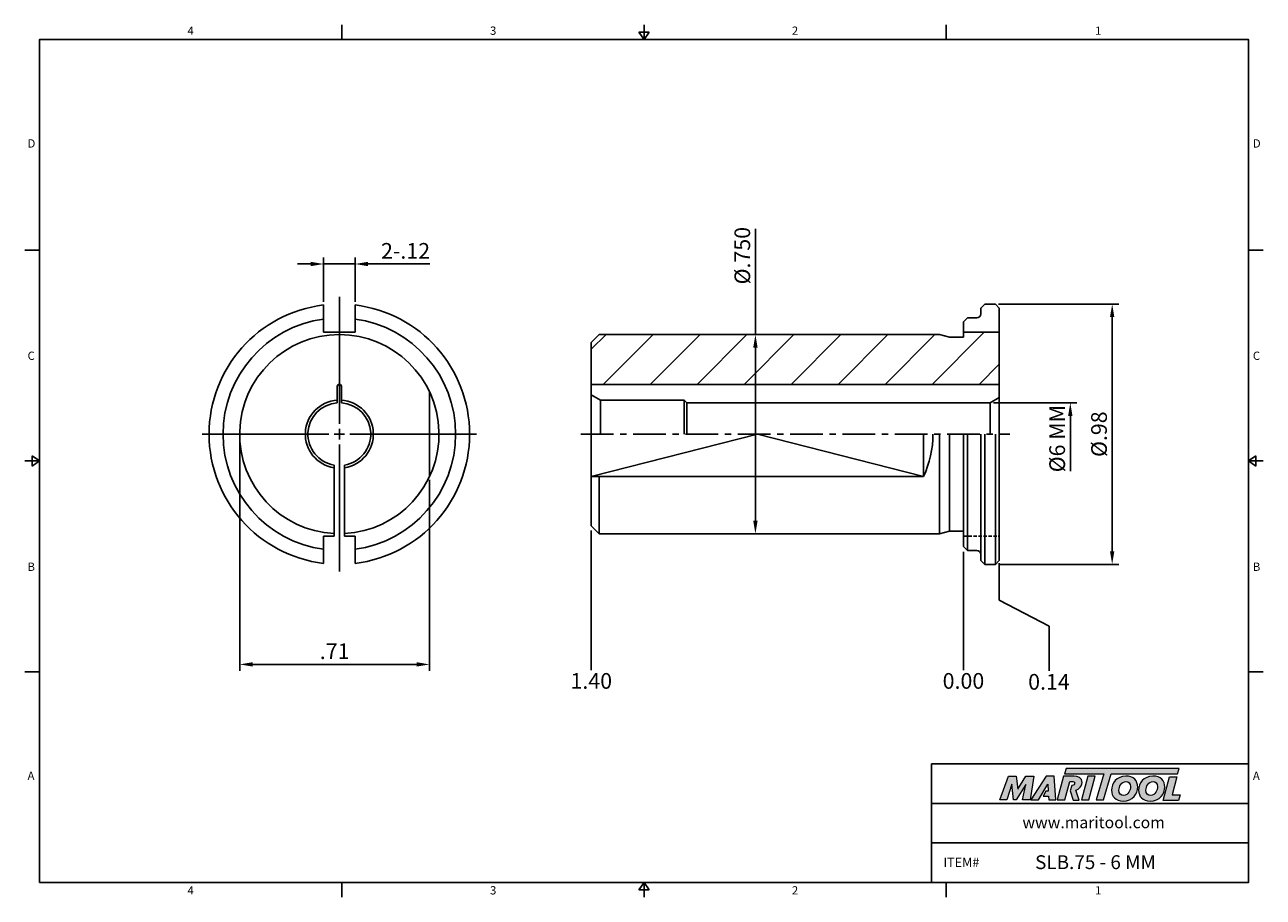
# Model space of a CAD drawing. Units: millimetres. Extents: x -2 to 234, y -2 to 165.
import ezdxf

# ---------------------------------------------------------------- set-up
doc = ezdxf.new("R2010")
doc.units = ezdxf.units.MM
doc.header["$LTSCALE"] = 5
doc.linetypes.add('CENTER', pattern=[2, 1.25, -0.25, 0.25, -0.25])
doc.linetypes.add('HIDDEN', pattern=[9.525, 6.35, -3.175])
doc.layers.add('CT', color=2, linetype='CENTER')
doc.layers.add('Layer 1', color=7, linetype='Continuous', lineweight=0)
doc.styles.add('ROMANS', font='romans.shx', dxfattribs={"height": 2.5})
doc.styles.get("Standard").update_dxf_attribs({"font": 'isocp.shx', "height": 3, "bigfont": 'whgtxt.shx'})
doc.styles.add('굴림', font='txt', dxfattribs={"height": 3})
doc.dimstyles.new('Standard$0', dxfattribs={"dimtxt": 2.5, "dimasz": 2.5, "dimexe": 0.18, "dimexo": 0.0625, "dimgap": 1, "dimtad": 3, "dimtoh": 1, "dimdec": 8, "dimdsep": 46, "dimtxsty": 'ROMANS', "dimcen": -1, "dimclrd": 3, "dimclre": 3, "dimclrt": 2, "dimaunit": 1, "dimadec": 8, "dimazin": 0, "dimtfac": 1, "dimtdec": 8, "dimtofl": 0, "dimtmove": 0, "dimatfit": 3, "dimfxl": 1, "dimtolj": 1, "dimtzin": 0, "dimarcsym": 0})

# ---------------------------------------------------------------- blocks, each defined once
blk = doc.blocks.new('*D0')
at = {"color": 3, "linetype": 'Continuous', "transparency": 16777216}
for p, q in [((182.81, 92.24), (198.74, 92.24)), ((197.49, 89.74), (197.49, 79.15))]:
    blk.add_line(p, q, dxfattribs=at)
blk.add_solid([(197.07, 89.74), (197.9, 89.74), (197.49, 92.24)], dxfattribs=at)
at = {"layer": 'DEFPOINTS', "color": 0, "linetype": 'Continuous', "transparency": 16777216}
for p in [(182.19, 92.24), (197.49, 92.24), (181.13, 70.37)]:
    blk.add_point(p, dxfattribs=at)
at = {"color": 2, "linetype": 'Continuous', "transparency": 16777216, "insert": (195.36, 85.39), "char_height": 3, "attachment_point": 5, "rotation": 90}
blk.add_mtext('%%C6 MM', dxfattribs=at)
blk = doc.blocks.new('*D1')
at = {"color": 3, "linetype": 'Continuous', "transparency": 16777216}
for p, q in [((137.31, 105.29), (137.31, 125.51)), ((141.3, 105.29), (136.06, 105.29)), ((137.31, 69.69), (137.31, 102.79)), ((138.35, 67.19), (136.06, 67.19))]:
    blk.add_line(p, q, dxfattribs=at)
for points in [[(136.89, 102.79), (137.73, 102.79), (137.31, 105.29)], [(136.89, 69.69), (137.73, 69.69), (137.31, 67.19)]]:
    blk.add_solid(points, dxfattribs=at)
at = {"layer": 'DEFPOINTS', "color": 0, "linetype": 'Continuous', "transparency": 16777216}
for p in [(137.31, 105.29), (141.93, 105.29), (138.98, 67.19)]:
    blk.add_point(p, dxfattribs=at)
at = {"color": 2, "linetype": 'Continuous', "transparency": 16777216, "insert": (135.19, 120.38), "char_height": 3, "attachment_point": 5, "rotation": 90}
blk.add_mtext('%%C.750', dxfattribs=at)
blk = doc.blocks.new('*D2')
at = {"color": 3, "linetype": 'Continuous', "transparency": 16777216}
for p, q in [((38.75, 85.62), (38.75, 40.96)), ((75.05, 77.53), (75.05, 40.96)), ((41.25, 42.21), (72.55, 42.21))]:
    blk.add_line(p, q, dxfattribs=at)
for points in [[(41.25, 42.63), (41.25, 41.8), (38.75, 42.21)], [(72.55, 42.63), (72.55, 41.8), (75.05, 42.21)]]:
    blk.add_solid(points, dxfattribs=at)
at = {"layer": 'DEFPOINTS', "color": 0, "linetype": 'Continuous', "transparency": 16777216}
for p in [(38.75, 86.24), (75.05, 78.16), (75.05, 42.21)]:
    blk.add_point(p, dxfattribs=at)
at = {"color": 2, "linetype": 'Continuous', "transparency": 16777216, "insert": (56.9, 44.34), "char_height": 3, "attachment_point": 5}
blk.add_mtext('.71', dxfattribs=at)
blk = doc.blocks.new('*D3')
at = {"color": 3, "linetype": 'Continuous', "transparency": 16777216}
for p, q in [((52.3, 118.79), (49.8, 118.79)), ((54.8, 111.58), (54.8, 120.04)), ((54.8, 118.79), (60.8, 118.79)), ((60.8, 111.58), (60.8, 120.04)), ((63.3, 118.79), (75.1, 118.79))]:
    blk.add_line(p, q, dxfattribs=at)
for points in [[(52.3, 119.21), (52.3, 118.37), (54.8, 118.79)], [(63.3, 119.21), (63.3, 118.37), (60.8, 118.79)]]:
    blk.add_solid(points, dxfattribs=at)
at = {"layer": 'DEFPOINTS', "color": 0, "linetype": 'Continuous', "transparency": 16777216}
for p in [(60.8, 118.79), (54.8, 110.95), (60.8, 110.95)]:
    blk.add_point(p, dxfattribs=at)
at = {"color": 2, "linetype": 'Continuous', "transparency": 16777216, "insert": (70.45, 120.91), "char_height": 3, "attachment_point": 5}
blk.add_mtext('2-.12', dxfattribs=at)
blk = doc.blocks.new('*D4')
at = {"color": 3, "linetype": 'Continuous', "transparency": 16777216}
for p, q in [((183.78, 111.13), (206.74, 111.13)), ((205.49, 63.85), (205.49, 108.63)), ((183.78, 61.35), (206.74, 61.35))]:
    blk.add_line(p, q, dxfattribs=at)
for points in [[(205.07, 108.63), (205.9, 108.63), (205.49, 111.13)], [(205.07, 63.85), (205.9, 63.85), (205.49, 61.35)]]:
    blk.add_solid(points, dxfattribs=at)
at = {"layer": 'DEFPOINTS', "color": 0, "linetype": 'Continuous', "transparency": 16777216}
for p in [(183.16, 111.13), (205.49, 111.13), (183.16, 61.35)]:
    blk.add_point(p, dxfattribs=at)
at = {"color": 2, "linetype": 'Continuous', "transparency": 16777216, "insert": (203.36, 86.24), "char_height": 3, "attachment_point": 5, "rotation": 90}
blk.add_mtext('%%C.98', dxfattribs=at)

msp = doc.modelspace()

# ---------------------------------------------------------------- hatches: boundary and pattern name
at = {"linetype": 'Continuous'}
h = msp.add_hatch(dxfattribs=at)
h.set_pattern_fill('ANSI31', color=4, scale=2)
h.set_pattern_definition([(45, (-1959.3754, 282.2214), (-4.490128, 4.490128), [])])
h.paths.add_polyline_path([(183.92060401, 95.76679676), (183.92060401, 105.73379676), (177.06260401, 105.73379676), (177.06260401, 104.78379676), (174.38648582, 104.78379676), (172.49060401, 105.29179676), (107.46660401, 105.29179676), (105.94260401, 103.76779676), (105.94260401, 95.76679676)])
h = msp.add_hatch(color=93, dxfattribs=at)
h.dxf.hatch_style = 1
h.paths.add_polyline_path([(196.7102942, 22.33327345), (196.38800827, 21.27320256), (203.87533516, 21.27283062), (202.4424369, 16.30407806), (203.84655428, 16.30407806), (205.27917773, 21.27283062), (217.99181038, 21.27220322), (218.31569384, 22.33242402)])
h = msp.add_hatch(color=0, dxfattribs=at)
h.dxf.hatch_style = 1
edge = h.paths.add_edge_path()
edge.add_spline(control_points=[(189.01473062, 19.25376887), (189.01473062, 19.25376887), (188.37060845, 16.30407806), (188.37060845, 16.30407806)], knot_values=[1, 1, 1, 1, 2, 2, 2, 2], degree=3, periodic=0)
edge.add_spline(control_points=[(188.37060845, 16.30407806), (188.37060845, 16.30407806), (189.78739241, 16.30407806), (189.78739241, 16.30407806)], knot_values=[0, 0, 0, 0, 1, 1, 1, 1], degree=3, periodic=0)
edge.add_spline(control_points=[(189.78739241, 16.30407806), (189.78739241, 16.30407806), (190.52825033, 20.85086088), (190.52825033, 20.85086088)], knot_values=[12, 12, 12, 12, 13, 13, 13, 13], degree=3, periodic=0)
edge.add_spline(control_points=[(190.52825033, 20.85086088), (190.52825033, 20.85086088), (189.0016643, 20.85086088), (189.0016643, 20.85086088)], knot_values=[11, 11, 11, 11, 12, 12, 12, 12], degree=3, periodic=0)
edge.add_spline(control_points=[(189.0016643, 20.85086088), (189.0016643, 20.85086088), (187.43020806, 18.35216772), (187.43020806, 18.35216772)], knot_values=[10, 10, 10, 10, 11, 11, 11, 11], degree=3, periodic=0)
edge.add_spline(control_points=[(187.43020806, 18.35216772), (187.43020806, 18.35216772), (187.15354246, 20.85086088), (187.15354246, 20.85086088)], knot_values=[9, 9, 9, 9, 10, 10, 10, 10], degree=3, periodic=0)
edge.add_spline(control_points=[(187.15354246, 20.85086088), (187.15354246, 20.85086088), (185.65268929, 20.85086088), (185.65268929, 20.85086088)], knot_values=[8, 8, 8, 8, 9, 9, 9, 9], degree=3, periodic=0)
edge.add_spline(control_points=[(185.65268929, 20.85086088), (185.65268929, 20.85086088), (183.99766352, 16.30407806), (183.99766352, 16.30407806)], knot_values=[7, 7, 7, 7, 8, 8, 8, 8], degree=3, periodic=0)
edge.add_spline(control_points=[(183.99766352, 16.30407806), (183.99766352, 16.30407806), (185.38224392, 16.30407806), (185.38224392, 16.30407806)], knot_values=[6, 6, 6, 6, 7, 7, 7, 7], degree=3, periodic=0)
edge.add_spline(control_points=[(185.38224392, 16.30407806), (185.38224392, 16.30407806), (186.3161986, 19.31807616), (186.3161986, 19.31807616)], knot_values=[5, 5, 5, 5, 6, 6, 6, 6], degree=3, periodic=0)
edge.add_spline(control_points=[(186.3161986, 19.31807616), (186.3161986, 19.31807616), (186.6575219, 16.30407806), (186.6575219, 16.30407806)], knot_values=[4, 4, 4, 4, 5, 5, 5, 5], degree=3, periodic=0)
edge.add_spline(control_points=[(186.6575219, 16.30407806), (186.6575219, 16.30407806), (187.10839681, 16.30407806), (187.10839681, 16.30407806)], knot_values=[3, 3, 3, 3, 4, 4, 4, 4], degree=3, periodic=0)
edge.add_spline(control_points=[(187.10839681, 16.30407806), (187.10839681, 16.30407806), (189.01473062, 19.25376887), (189.01473062, 19.25376887)], knot_values=[2, 2, 2, 2, 3, 3, 3, 3], degree=3, periodic=0)
h = msp.add_hatch(color=0, dxfattribs=at)
h.dxf.hatch_style = 1
edge = h.paths.add_edge_path()
edge.add_spline(control_points=[(191.40364389, 16.30407806), (191.40364389, 16.30407806), (189.92889842, 16.30407806), (189.92889842, 16.30407806), (189.92889842, 16.30407806), (192.87849008, 20.85720386), (192.87849008, 20.85720386), (192.87849008, 20.85720386), (194.39848053, 20.85720386), (194.39848053, 20.85720386), (194.39848053, 20.85720386), (194.73992793, 16.30407806), (194.73992793, 16.30407806), (194.73992793, 16.30407806), (193.36803914, 16.30407806), (193.36803914, 16.30407806), (193.36803914, 16.30407806), (193.32289412, 17.03834036), (193.32289412, 17.03834036), (193.32289412, 17.03834036), (192.32842965, 17.03834036), (192.32842965, 17.03834036), (192.32842965, 17.03834036), (192.82212673, 17.9848367), (192.82212673, 17.9848367), (192.82212673, 17.9848367), (193.27787403, 17.9848367), (193.27787403, 17.9848367), (193.27787403, 17.9848367), (193.21981259, 19.31807616), (193.21981259, 19.31807616), (193.21981259, 19.31807616), (191.41096478, 16.31432126), (191.41096478, 16.31432126), (191.41096478, 16.31432126), (191.40364389, 16.30407806), (191.40364389, 16.30407806)], knot_values=[0, 0, 0, 0, 1, 1, 1, 2, 2, 2, 3, 3, 3, 4, 4, 4, 5, 5, 5, 6, 6, 6, 7, 7, 7, 8, 8, 8, 9, 9, 9, 10, 10, 10, 11, 11, 11, 12, 12, 12, 12], degree=3, periodic=0)
h = msp.add_hatch(color=0, dxfattribs=at)
h.dxf.hatch_style = 1
edge = h.paths.add_edge_path()
edge.add_spline(control_points=[(199.19754311, 16.24284373), (199.19754311, 16.24284373), (198.55002225, 18.17600972), (198.55002225, 18.17600972)], knot_values=[11, 11, 11, 11, 12, 12, 12, 12], degree=3, periodic=0)
edge.add_spline(control_points=[(198.55002225, 18.17600972), (198.75263767, 18.2376188), (198.95367914, 18.32813368), (199.13153601, 18.46401842)], knot_values=[12, 12, 12, 12, 13, 13, 13, 13], degree=3, periodic=0)
edge.add_spline(control_points=[(199.13153601, 18.46401842), (199.52447502, 18.76679232), (199.73063808, 19.19840564), (199.73063808, 19.62327344)], knot_values=[13, 13, 13, 13, 14, 14, 14, 14], degree=3, periodic=0)
edge.add_spline(control_points=[(199.73063808, 19.62327344), (199.73063808, 20.53771607), (198.92562278, 20.85977715), (198.22368992, 20.85977715)], knot_values=[0, 0, 0, 0, 1, 1, 1, 1], degree=3, periodic=0)
edge.add_spline(control_points=[(198.22368992, 20.85977715), (198.22368992, 20.85977715), (196.21427453, 20.85977715), (196.21427453, 20.85977715)], knot_values=[1, 1, 1, 1, 2, 2, 2, 2], degree=3, periodic=0)
edge.add_spline(control_points=[(196.21427453, 20.85977715), (196.21427453, 20.85977715), (194.99061142, 16.31287491), (194.99061142, 16.31287491)], knot_values=[2, 2, 2, 2, 3, 3, 3, 3], degree=3, periodic=0)
edge.add_spline(control_points=[(194.99061142, 16.31287491), (194.99061142, 16.31287491), (196.43350305, 16.31287491), (196.43350305, 16.31287491)], knot_values=[3, 3, 3, 3, 4, 4, 4, 4], degree=3, periodic=0)
edge.add_spline(control_points=[(196.43350305, 16.31287491), (196.43350305, 16.31287491), (197.37989945, 19.84212808), (197.37989945, 19.84212808)], knot_values=[4, 4, 4, 4, 5, 5, 5, 5], degree=3, periodic=0)
edge.add_spline(control_points=[(197.37989945, 19.84212808), (197.37989945, 19.84212808), (197.80501709, 19.84212808), (197.80501709, 19.84212808)], knot_values=[5, 5, 5, 5, 6, 6, 6, 6], degree=3, periodic=0)
edge.add_spline(control_points=[(197.80501709, 19.84212808), (198.05607533, 19.84212808), (198.31385411, 19.78419156), (198.31385411, 19.4751968)], knot_values=[6, 6, 6, 6, 7, 7, 7, 7], degree=3, periodic=0)
edge.add_spline(control_points=[(198.31385411, 19.4751968), (198.31385411, 19.30783296), (198.18513961, 19.03713776), (197.76002197, 19.05017909)], knot_values=[7, 7, 7, 7, 8, 8, 8, 8], degree=3, periodic=0)
edge.add_spline(control_points=[(197.76002197, 19.05017909), (197.76002197, 19.05017909), (197.48772783, 18.05341615), (197.48772783, 18.05341615)], knot_values=[8, 8, 8, 8, 9, 9, 9, 9], degree=3, periodic=0)
edge.add_spline(control_points=[(197.48772783, 18.05341615), (197.48772783, 18.05341615), (198.00778241, 16.24284373), (198.00778241, 16.24284373)], knot_values=[9, 9, 9, 9, 10, 10, 10, 10], degree=3, periodic=0)
edge.add_spline(control_points=[(198.00778241, 16.24284373), (198.00778241, 16.24284373), (199.19754311, 16.24284373), (199.19754311, 16.24284373)], knot_values=[10, 10, 10, 10, 11, 11, 11, 11], degree=3, periodic=0)
h = msp.add_hatch(color=0, dxfattribs=at)
h.dxf.hatch_style = 1
edge = h.paths.add_edge_path()
edge.add_spline(control_points=[(201.01883345, 16.30407806), (201.01883345, 16.30407806), (199.61486498, 16.30407806), (199.61486498, 16.30407806), (199.61486498, 16.30407806), (200.83218143, 20.85086088), (200.83218143, 20.85086088), (200.83218143, 20.85086088), (202.23604898, 20.85086088), (202.23604898, 20.85086088), (202.23604898, 20.85086088), (201.01883345, 16.30407806), (201.01883345, 16.30407806)], knot_values=[0, 0, 0, 0, 1, 1, 1, 2, 2, 2, 3, 3, 3, 4, 4, 4, 4], degree=3, periodic=0)
h = msp.add_hatch(color=0, dxfattribs=at)
h.dxf.hatch_style = 1
edge = h.paths.add_edge_path()
edge.add_spline(control_points=[(205.36616995, 18.14770352), (205.36616995, 16.96941115), (206.17313396, 16.06631099), (207.5691817, 16.06631099)], knot_values=[0, 0, 0, 0, 1, 1, 1, 1], degree=3, periodic=0)
edge.add_spline(control_points=[(207.5691817, 16.06631099), (209.42010231, 16.06631099), (210.37431852, 17.48164592), (210.37431852, 18.76252016)], knot_values=[3, 3, 3, 3, 4, 4, 4, 4], degree=3, periodic=0)
edge.add_spline(control_points=[(210.37431852, 18.76252016), (210.37431852, 19.90898645), (209.56747943, 20.85682911), (208.11372002, 20.85682911)], knot_values=[2, 2, 2, 2, 3, 3, 3, 3], degree=3, periodic=0)
edge.add_spline(control_points=[(208.11372002, 20.85682911), (206.32683187, 20.85682911), (205.36616995, 19.43492355), (205.36616995, 18.14770352)], knot_values=[1, 1, 1, 1, 2, 2, 2, 2], degree=3, periodic=0)
edge = h.paths.add_edge_path(flags=16)
edge.add_spline(control_points=[(207.65260129, 17.15508782), (207.17869107, 17.15508782), (206.76868839, 17.46895435), (206.76868839, 18.13501195)], knot_values=[2, 2, 2, 2, 3, 3, 3, 3], degree=3, periodic=0)
edge.add_spline(control_points=[(206.76868839, 18.13501195), (206.76868839, 18.82670528), (207.24919538, 19.81931823), (208.1265365, 19.81931823)], knot_values=[1, 1, 1, 1, 2, 2, 2, 2], degree=3, periodic=0)
edge.add_spline(control_points=[(208.1265365, 19.81931823), (208.58765523, 19.81931823), (208.98474148, 19.50557662), (208.98474148, 18.84583982)], knot_values=[0, 0, 0, 0, 1, 1, 1, 1], degree=3, periodic=0)
edge.add_spline(control_points=[(208.98474148, 18.84583982), (208.98474148, 18.18625292), (208.60059663, 17.15508782), (207.65260129, 17.15508782)], knot_values=[3, 3, 3, 3, 4, 4, 4, 4], degree=3, periodic=0)
h = msp.add_hatch(color=0, dxfattribs=at)
h.dxf.hatch_style = 1
edge = h.paths.add_edge_path()
edge.add_spline(control_points=[(210.53071464, 18.14770352), (210.53071464, 16.96941115), (211.33777859, 16.06631099), (212.73370141, 16.06631099)], knot_values=[0, 0, 0, 0, 1, 1, 1, 1], degree=3, periodic=0)
edge.add_spline(control_points=[(212.73370141, 16.06631099), (214.58464701, 16.06631099), (215.53886322, 17.48164592), (215.53886322, 18.76252016)], knot_values=[3, 3, 3, 3, 4, 4, 4, 4], degree=3, periodic=0)
edge.add_spline(control_points=[(215.53886322, 18.76252016), (215.53886322, 19.90898645), (214.7318992, 20.85682911), (213.27826471, 20.85682911)], knot_values=[2, 2, 2, 2, 3, 3, 3, 3], degree=3, periodic=0)
edge.add_spline(control_points=[(213.27826471, 20.85682911), (211.49125165, 20.85682911), (210.53071464, 19.43492355), (210.53071464, 18.14770352)], knot_values=[1, 1, 1, 1, 2, 2, 2, 2], degree=3, periodic=0)
edge = h.paths.add_edge_path(flags=16)
edge.add_spline(control_points=[(212.81689615, 17.15508782), (212.34298593, 17.15508782), (211.93333428, 17.46895435), (211.93333428, 18.13501195)], knot_values=[2, 2, 2, 2, 3, 3, 3, 3], degree=3, periodic=0)
edge.add_spline(control_points=[(211.93333428, 18.13501195), (211.93333428, 18.82670528), (212.41361402, 19.81931823), (213.29070645, 19.81931823)], knot_values=[1, 1, 1, 1, 2, 2, 2, 2], degree=3, periodic=0)
edge.add_spline(control_points=[(213.29070645, 19.81931823), (213.75207501, 19.81931823), (214.14916126, 19.50557662), (214.14916126, 18.84583982)], knot_values=[0, 0, 0, 0, 1, 1, 1, 1], degree=3, periodic=0)
edge.add_spline(control_points=[(214.14916126, 18.84583982), (214.14916126, 18.18625292), (213.76476658, 17.15508782), (212.81689615, 17.15508782)], knot_values=[3, 3, 3, 3, 4, 4, 4, 4], degree=3, periodic=0)
h = msp.add_hatch(color=0, dxfattribs=at)
h.dxf.hatch_style = 1
edge = h.paths.add_edge_path()
edge.add_spline(control_points=[(216.92451925, 17.25107406), (216.92451925, 17.25107406), (217.85322601, 20.72241839), (217.85322601, 20.72241839)], knot_values=[4, 4, 4, 4, 5, 5, 5, 5], degree=3, periodic=0)
edge.add_spline(control_points=[(217.85322601, 20.72241839), (217.85322601, 20.72241839), (216.43119553, 20.72241839), (216.43119553, 20.72241839)], knot_values=[3, 3, 3, 3, 4, 4, 4, 4], degree=3, periodic=0)
edge.add_spline(control_points=[(216.43119553, 20.72241839), (216.43119553, 20.72241839), (215.22094938, 16.20087161), (215.22094938, 16.20087161)], knot_values=[2, 2, 2, 2, 3, 3, 3, 3], degree=3, periodic=0)
edge.add_spline(control_points=[(215.22094938, 16.20087161), (215.22094938, 16.20087161), (218.14795667, 16.20087161), (218.14795667, 16.20087161)], knot_values=[1, 1, 1, 1, 2, 2, 2, 2], degree=3, periodic=0)
edge.add_spline(control_points=[(218.14795667, 16.20087161), (218.14795667, 16.20087161), (218.49537449, 17.25107406), (218.49537449, 17.25107406)], knot_values=[0, 0, 0, 0, 1, 1, 1, 1], degree=3, periodic=0)
edge.add_spline(control_points=[(218.49537449, 17.25107406), (218.49537449, 17.25107406), (216.92451925, 17.25107406), (216.92451925, 17.25107406)], knot_values=[5, 5, 5, 5, 6, 6, 6, 6], degree=3, periodic=0)

# ---------------------------------------------------------------- linework, layer by layer
at = {"color": 7, "linetype": 'Continuous'}
for p, q in [((58.25875, 164.54192101), (58.25875, 161.72442101)), ((116.0175, 161.72442101), (116.0175, 164.54192101)), ((173.77625, 164.54192101), (173.77625, 161.72442101)), ((115.05955, 163.13317101), (116.97545, 163.13317101)), ((115.05955, 163.13317101), (116.0175, 161.72442101)), ((116.0175, 161.72442101), (116.97545, 163.13317101)), ((-2.3175, 121.41831576), (0.5, 121.41831576)), ((234.3525, 121.41831576), (231.535, 121.41831576)), ((54.79653015, 105.73379676), (54.79653015, 110.95235451)), ((60.79653015, 105.73379676), (60.79653015, 110.95235451)), ((180.36460401, 110.37179676), (181.12660401, 111.13379676)), ((180.36460401, 110.37179676), (180.36460401, 109.22879676)), ((183.15860401, 111.13379676), (181.12660401, 111.13379676)), ((183.15860401, 111.13379676), (183.92060401, 110.37179676)), ((183.92060401, 86.24179676), (183.92060401, 110.37179676)), ((177.06260401, 107.70479676), (177.82460401, 108.46679676)), ((177.06260401, 107.70479676), (177.06260401, 104.78379676)), ((179.60260401, 108.46679676), (177.82460401, 108.46679676)), ((60.79653015, 105.73379676), (54.79653015, 105.73379676)), ((105.94260401, 103.76779676), (107.46660401, 105.29179676)), ((172.49060401, 105.29179676), (107.46660401, 105.29179676)), ((174.38648582, 104.78379676), (172.49060401, 105.29179676)), ((177.06260401, 104.78379676), (174.38648582, 104.78379676)), ((177.06260401, 105.73379676), (183.92060401, 105.73379676)), ((105.94260401, 103.76779676), (105.94260401, 86.24179676)), ((57.39653015, 92.22844858), (57.39653015, 95.37511117)), ((58.19653015, 92.22844858), (58.19653015, 95.37511117)), ((105.94260401, 95.76679676), (183.92060401, 95.76679676)), ((75.04653015, 78.15848061), (75.04653015, 94.32511292)), ((107.67465482, 92.74179676), (105.94260401, 93.74179676)), ((107.67465482, 92.74179676), (123.72260401, 92.74179676)), ((107.67465482, 86.24179676), (107.67465482, 92.74179676)), ((123.72260401, 86.24179676), (123.72260401, 92.74179676)), ((124.22260401, 92.24179676), (123.72260401, 92.74179676)), ((182.18855321, 92.24179676), (183.92060401, 93.24179676)), ((124.22260401, 92.24179676), (182.18855321, 92.24179676)), ((124.22260401, 92.24179676), (124.22260401, 86.24179676)), ((182.18855321, 86.24179676), (182.18855321, 92.24179676)), ((105.94260401, 68.71579676), (105.94260401, 86.24179676)), ((169.44260401, 78.15848061), (169.44260401, 86.24179676)), ((172.49060401, 67.19179676), (172.49060401, 86.24179676)), ((174.38648582, 67.69979676), (174.38648582, 86.24179676)), ((177.06260401, 64.77879676), (177.06260401, 86.24179676)), ((180.36460401, 62.11179676), (180.36460401, 86.24179676)), ((183.92060401, 86.24179676), (183.92060401, 62.11179676)), ((0.5, 81.11221051), (-2.3175, 81.11221051)), ((-0.90875, 80.15426051), (-0.90875, 82.07016051)), ((0.5, 81.11221051), (-0.90875, 82.07016051)), ((-0.90875, 80.15426051), (0.5, 81.11221051)), ((231.535, 81.11221051), (232.94375, 82.07016051)), ((231.535, 81.11221051), (234.3525, 81.11221051)), ((232.94375, 80.15426051), (231.535, 81.11221051)), ((232.94375, 80.15426051), (232.94375, 82.07016051)), ((56.79653015, 80.32571698), (56.79653015, 66.74979676)), ((58.79653015, 80.32571698), (58.79653015, 66.74979676)), ((105.94260401, 78.15848061), (169.44260401, 78.15848061)), ((107.46660401, 67.19179676), (107.46660401, 78.15848061)), ((105.94260401, 68.71579676), (107.46660401, 67.19179676)), ((54.79653015, 66.74979676), (54.79653015, 61.53123902)), ((56.79653015, 66.74979676), (54.79653015, 66.74979676)), ((60.79653015, 66.74979676), (58.79653015, 66.74979676)), ((60.79653015, 66.74979676), (60.79653015, 61.53123902)), ((172.49060401, 67.19179676), (107.46660401, 67.19179676)), ((174.38648582, 67.69979676), (172.49060401, 67.19179676)), ((177.06260401, 67.69979676), (174.38648582, 67.69979676)), ((177.06260401, 64.77879676), (177.82460401, 64.01679676)), ((179.60260401, 64.01679676), (177.82460401, 64.01679676)), ((180.36460401, 62.11179676), (181.12660401, 61.34979676)), ((183.15860401, 61.34979676), (183.92060401, 62.11179676)), ((183.15860401, 61.34979676), (181.12660401, 61.34979676)), ((-2.3175, 40.80610525), (0.5, 40.80610525)), ((234.3525, 40.80610525), (231.535, 40.80610525)), ((170.95875, 0.5), (170.95875, 23.1721842)), ((170.95875, 23.1721842), (231.535, 23.1721842)), ((170.95875, 15.61478947), (231.535, 15.61478947)), ((170.95875, 8.05739473), (231.535, 8.05739473)), ((58.25875, -2.3175), (58.25875, 0.5)), ((115.05955, -0.90875), (116.0175, 0.5)), ((116.0175, 0.5), (116.0175, -2.3175)), ((116.0175, 0.5), (116.97545, -0.90875)), ((173.77625, -2.3175), (173.77625, 0.5)), ((115.05955, -0.90875), (116.97545, -0.90875))]:
    msp.add_line(p, q, dxfattribs=at)
at = {"color": 3, "linetype": 'Continuous'}
for p, q in [((57.79653015, 88.24179676), (57.79653015, 112.48379676)), ((55.79653015, 86.24179676), (31.55453015, 86.24179676)), ((58.79653015, 86.24179676), (56.79653015, 86.24179676)), ((57.79653015, 85.24179676), (57.79653015, 87.24179676)), ((59.79653015, 86.24179676), (84.03853015, 86.24179676)), ((57.79653015, 84.24179676), (57.79653015, 59.99979676)), ((105.94260401, 67.82577539), (105.94260401, 41.11438368)), ((177.06260401, 63.75379676), (177.06260401, 41.11438368)), ((183.92060401, 61.54553346), (183.92060401, 54.52380741)), ((183.92060401, 54.52380741), (193.46153634, 49.52380741)), ((193.46153634, 49.52380741), (193.46153634, 40.97143335))]:
    msp.add_line(p, q, dxfattribs=at)
at = {"color": 4, "linetype": 'Continuous'}
for p, q in [((105.94260401, 78.15848061), (137.69260401, 86.24179676)), ((137.69260401, 86.24179676), (169.44260401, 78.15848061)), ((177.82460401, 64.01679676), (177.82460401, 86.24179676)), ((181.12660401, 61.34979676), (181.12660401, 86.24179676)), ((183.15860401, 61.34979676), (183.15860401, 86.24179676))]:
    msp.add_line(p, q, dxfattribs=at)
at = {"color": 2, "linetype": 'HIDDEN', "ltscale": 0.02}
msp.add_line((177.06260401, 66.74979676), (183.92060401, 66.74979676), dxfattribs=at)
at = {"color": 0}
msp.add_lwpolyline([(0.5, 0.5), (0.5, 161.72442101), (231.535, 161.72442101), (231.535, 0.5)], close=True, dxfattribs=at)
at = {"color": 7, "linetype": 'Continuous'}
for centre, radius, start, end in [((57.79653015, 86.24179676), 24.892, 96.9221516663, 263.0778483337), ((57.79653015, 86.24179676), 24.892, 276.9221516662, 83.0778483337), ((179.60260401, 109.22879676), 0.762, 270, 360), ((57.79653015, 86.24179676), 22.225, 97.7576442125, 262.2423557874), ((57.79653015, 86.24179676), 22.225, 277.7576442125, 82.2423557875), ((57.79653015, 86.24179676), 19.05, 273.0090354785, 266.9909645215), ((57.79653015, 95.36670852), 0.40008825, 358.7965851196, 181.2034148769), ((57.79653015, 86.24179676), 6.5, 93.5281233414, 261.1501169016), ((57.79653015, 86.24179676), 6.5, 278.8498830984, 86.4718766588), ((57.79653015, 86.24179676), 6, 93.8225537294, 260.4059317731), ((57.79653015, 86.24179676), 6, 279.5940682269, 86.1774462708), ((152.19260401, 86.24179676), 19.05, 334.8923038481, 359.9999999995), ((179.60260401, 63.25479676), 0.762, 360, 89.9999999999)]:
    msp.add_arc(centre, radius, start, end, dxfattribs=at)
at = {"layer": 'CT', "color": 3, "linetype": 'CENTER'}
msp.add_line((103.94260401, 86.24179676), (185.92060401, 86.24179676), dxfattribs=at)
at = {"layer": 'Layer 1', "color": 103}
msp.add_lwpolyline([(218.31569384, 22.33242402), (196.7102942, 22.33327345), (196.38800827, 21.27320256), (203.87533516, 21.27283062), (202.4424369, 16.30407806), (203.84655428, 16.30407806), (205.27917773, 21.27283062), (217.99181038, 21.27220322)], close=True, dxfattribs=at)
at = {"layer": 'Layer 1'}
for points in [[(183.99766352, 16.30407806), (183.99766352, 16.30407806), (185.65268929, 20.85086088), (185.65268929, 20.85086088)], [(186.3161986, 19.31807616), (186.3161986, 19.31807616), (185.38224392, 16.30407806), (185.38224392, 16.30407806)], [(185.65268929, 20.85086088), (185.65268929, 20.85086088), (187.15354246, 20.85086088), (187.15354246, 20.85086088)], [(186.6575219, 16.30407806), (186.6575219, 16.30407806), (186.3161986, 19.31807616), (186.3161986, 19.31807616)], [(189.01473062, 19.25376887), (189.01473062, 19.25376887), (187.10839681, 16.30407806), (187.10839681, 16.30407806)], [(187.15354246, 20.85086088), (187.15354246, 20.85086088), (187.43020806, 18.35216772), (187.43020806, 18.35216772)], [(187.43020806, 18.35216772), (187.43020806, 18.35216772), (189.0016643, 20.85086088), (189.0016643, 20.85086088)], [(188.37060845, 16.30407806), (188.37060845, 16.30407806), (189.01473062, 19.25376887), (189.01473062, 19.25376887)], [(189.0016643, 20.85086088), (189.0016643, 20.85086088), (190.52825033, 20.85086088), (190.52825033, 20.85086088)], [(190.52825033, 20.85086088), (190.52825033, 20.85086088), (189.78739241, 16.30407806), (189.78739241, 16.30407806)], [(196.21427453, 20.85977715), (196.21427453, 20.85977715), (194.99061142, 16.31287491), (194.99061142, 16.31287491)], [(198.22368992, 20.85977715), (198.22368992, 20.85977715), (196.21427453, 20.85977715), (196.21427453, 20.85977715)], [(196.43350305, 16.31287491), (196.43350305, 16.31287491), (197.37989945, 19.84212808), (197.37989945, 19.84212808)], [(197.37989945, 19.84212808), (197.37989945, 19.84212808), (197.80501709, 19.84212808), (197.80501709, 19.84212808)], [(197.76002197, 19.05017909), (197.76002197, 19.05017909), (197.48772783, 18.05341615), (197.48772783, 18.05341615)], [(199.73063808, 19.62327344), (199.73063808, 20.53771607), (198.92562278, 20.85977715), (198.22368992, 20.85977715)], [(199.13153601, 18.46401842), (199.52447502, 18.76679232), (199.73063808, 19.19840564), (199.73063808, 19.62327344)], [(215.22094938, 16.20087161), (215.22094938, 16.20087161), (216.43119553, 20.72241839), (216.43119553, 20.72241839)], [(216.43119553, 20.72241839), (216.43119553, 20.72241839), (217.85322601, 20.72241839), (217.85322601, 20.72241839)], [(217.85322601, 20.72241839), (217.85322601, 20.72241839), (216.92451925, 17.25107406), (216.92451925, 17.25107406)], [(197.48772783, 18.05341615), (197.48772783, 18.05341615), (198.00778241, 16.24284373), (198.00778241, 16.24284373)], [(198.55002225, 18.17600972), (198.75263767, 18.2376188), (198.95367914, 18.32813368), (199.13153601, 18.46401842)], [(199.19754311, 16.24284373), (199.19754311, 16.24284373), (198.55002225, 18.17600972), (198.55002225, 18.17600972)], [(216.92451925, 17.25107406), (216.92451925, 17.25107406), (218.49537449, 17.25107406), (218.49537449, 17.25107406)], [(218.49537449, 17.25107406), (218.49537449, 17.25107406), (218.14795667, 16.20087161), (218.14795667, 16.20087161)], [(185.38224392, 16.30407806), (185.38224392, 16.30407806), (183.99766352, 16.30407806), (183.99766352, 16.30407806)], [(187.10839681, 16.30407806), (187.10839681, 16.30407806), (186.6575219, 16.30407806), (186.6575219, 16.30407806)], [(189.78739241, 16.30407806), (189.78739241, 16.30407806), (188.37060845, 16.30407806), (188.37060845, 16.30407806)], [(194.99061142, 16.31287491), (194.99061142, 16.31287491), (196.43350305, 16.31287491), (196.43350305, 16.31287491)], [(198.00778241, 16.24284373), (198.00778241, 16.24284373), (199.19754311, 16.24284373), (199.19754311, 16.24284373)], [(218.14795667, 16.20087161), (218.14795667, 16.20087161), (215.22094938, 16.20087161), (215.22094938, 16.20087161)]]:
    msp.add_open_spline(points, degree=3, dxfattribs=at)
for points, knots in [([(191.40364389, 16.30407806), (191.40364389, 16.30407806), (189.92889842, 16.30407806), (189.92889842, 16.30407806), (189.92889842, 16.30407806), (192.87849008, 20.85720386), (192.87849008, 20.85720386), (192.87849008, 20.85720386), (194.39848053, 20.85720386), (194.39848053, 20.85720386), (194.39848053, 20.85720386), (194.73992793, 16.30407806), (194.73992793, 16.30407806), (194.73992793, 16.30407806), (193.36803914, 16.30407806), (193.36803914, 16.30407806), (193.36803914, 16.30407806), (193.32289412, 17.03834036), (193.32289412, 17.03834036), (193.32289412, 17.03834036), (192.32842965, 17.03834036), (192.32842965, 17.03834036), (192.32842965, 17.03834036), (192.82212673, 17.9848367), (192.82212673, 17.9848367), (192.82212673, 17.9848367), (193.27787403, 17.9848367), (193.27787403, 17.9848367), (193.27787403, 17.9848367), (193.21981259, 19.31807616), (193.21981259, 19.31807616), (193.21981259, 19.31807616), (191.41096478, 16.31432126), (191.41096478, 16.31432126), (191.41096478, 16.31432126), (191.40364389, 16.30407806), (191.40364389, 16.30407806)], [0, 0, 0, 0, 1, 1, 1, 2, 2, 2, 3, 3, 3, 4, 4, 4, 5, 5, 5, 6, 6, 6, 7, 7, 7, 8, 8, 8, 9, 9, 9, 10, 10, 10, 11, 11, 11, 12, 12, 12, 12]), ([(197.80501709, 19.84212808), (198.05607533, 19.84212808), (198.31385411, 19.78419156), (198.31385411, 19.4751968), (198.31385411, 19.30783296), (198.18513961, 19.03713776), (197.76002197, 19.05017909)], [6, 6, 6, 6, 7, 7, 7, 8, 8, 8, 8]), ([(201.01883345, 16.30407806), (201.01883345, 16.30407806), (199.61486498, 16.30407806), (199.61486498, 16.30407806), (199.61486498, 16.30407806), (200.83218143, 20.85086088), (200.83218143, 20.85086088), (200.83218143, 20.85086088), (202.23604898, 20.85086088), (202.23604898, 20.85086088), (202.23604898, 20.85086088), (201.01883345, 16.30407806), (201.01883345, 16.30407806)], [0, 0, 0, 0, 1, 1, 1, 2, 2, 2, 3, 3, 3, 4, 4, 4, 4]), ([(207.5691817, 16.06631099), (206.17313396, 16.06631099), (205.36616995, 16.96941115), (205.36616995, 18.14770352), (205.36616995, 19.43492355), (206.32683187, 20.85682911), (208.11372002, 20.85682911), (209.56747943, 20.85682911), (210.37431852, 19.90898645), (210.37431852, 18.76252016), (210.37431852, 17.48164592), (209.42010231, 16.06631099), (207.5691817, 16.06631099)], [0, 0, 0, 0, 1, 1, 1, 2, 2, 2, 3, 3, 3, 4, 4, 4, 4]), ([(208.98474148, 18.84583982), (208.98474148, 19.50557662), (208.58765523, 19.81931823), (208.1265365, 19.81931823), (207.24919538, 19.81931823), (206.76868839, 18.82670528), (206.76868839, 18.13501195), (206.76868839, 17.46895435), (207.17869107, 17.15508782), (207.65260129, 17.15508782), (208.60059663, 17.15508782), (208.98474148, 18.18625292), (208.98474148, 18.84583982)], [0, 0, 0, 0, 1, 1, 1, 2, 2, 2, 3, 3, 3, 4, 4, 4, 4]), ([(212.73370141, 16.06631099), (211.33777859, 16.06631099), (210.53071464, 16.96941115), (210.53071464, 18.14770352), (210.53071464, 19.43492355), (211.49125165, 20.85682911), (213.27826471, 20.85682911), (214.7318992, 20.85682911), (215.53886322, 19.90898645), (215.53886322, 18.76252016), (215.53886322, 17.48164592), (214.58464701, 16.06631099), (212.73370141, 16.06631099)], [0, 0, 0, 0, 1, 1, 1, 2, 2, 2, 3, 3, 3, 4, 4, 4, 4]), ([(214.14916126, 18.84583982), (214.14916126, 19.50557662), (213.75207501, 19.81931823), (213.29070645, 19.81931823), (212.41361402, 19.81931823), (211.93333428, 18.82670528), (211.93333428, 18.13501195), (211.93333428, 17.46895435), (212.34298593, 17.15508782), (212.81689615, 17.15508782), (213.76476658, 17.15508782), (214.14916126, 18.18625292), (214.14916126, 18.84583982)], [0, 0, 0, 0, 1, 1, 1, 2, 2, 2, 3, 3, 3, 4, 4, 4, 4])]:
    msp.add_open_spline(points, degree=3, knots=knots, dxfattribs=at)

# ---------------------------------------------------------------- texts
at = {"color": 2, "style": '굴림'}
for s, height, p in [('4', 1.5778, (28.78936588, 162.62274339)), ('3', 1.5778, (86.60166589, 162.62274339)), ('2', 1.5778, (144.28570271, 162.62274339)), ('1', 1.5778, (202.22061051, 162.62274339)), ('D', 1.5778, (-1.77777167, 141.05419218)), ('D', 1.5778, (232.37902326, 141.05419218)), ('C', 1.5778, (-1.77777167, 100.4525583)), ('C', 1.5778, (232.37902326, 100.4525583)), ('B', 1.5778, (-1.77777167, 60.09941078)), ('B', 1.5778, (232.37902326, 60.09941078)), ('A', 1.5778, (-1.77777167, 20.12768598)), ('A', 1.5778, (232.37902326, 20.12768598)), ('www.maritool.com', 2.20892, (188.33543712, 10.8848662)), ('ITEM#', 1.767136, (173.23328934, 3.48580248)), ('SLB.75 - 6 MM', 2.650704, (190.75360373, 3.06593589)), ('4', 1.5778, (28.78936588, -1.78284618)), ('3', 1.5778, (86.60166589, -1.78284618)), ('2', 1.5778, (144.28570271, -1.78284618)), ('1', 1.5778, (202.22061051, -1.78284618))]:
    msp.add_text(s, height=height, dxfattribs=at).set_placement(p)
at = {"color": 2, "linetype": 'Continuous', "char_height": 3, "attachment_point": 5}
for s, insert in [('1.40', (105.94313818, 38.66556857)), ('0.00', (177.06313818, 38.66556857)), ('0.14', (193.40607957, 38.48998909))]:
    msp.add_mtext(s, dxfattribs=dict(at, insert=insert))

# ---------------------------------------------------------------- dimensions: what is measured, and where the dimension line sits
at = {"color": 7, "linetype": 'Continuous'}
for base, p1, p2, text, override, picture, middle in [((137.31160401, 105.29179676), (138.97836443, 67.19179676), (141.92859131, 105.29179676), '%%C.750', {"dimtxt": 3, "dimexe": 1.25, "dimexo": 0.625, "dimgap": 0.625, "dimtad": 1, "dimtoh": 0, "dimlfac": 0.5, "dimtxsty": 'Standard', "dimcen": -0.5, "dimadec": 0, "dimtm": 1e-09, "dimtfac": 0.7, "dimtofl": 1, "dimtolj": 0, "dimtzin": 8, "dimlwd": -1, "dimlwe": -1, "dimarcsym": 1}, '*D1', (137.31160401, 120.3789288)), ((197.48786183, 92.24179676), (181.12660401, 70.36679676), (182.18855321, 92.24179676), '%%C6 MM', {"dimtxt": 3, "dimexe": 1.25, "dimexo": 0.625, "dimgap": 0.625, "dimtad": 1, "dimtoh": 0, "dimtxsty": 'Standard', "dimcen": -0.5, "dimse1": 1, "dimsd1": 1, "dimadec": 0, "dimtm": 1e-09, "dimtfac": 0.7, "dimtofl": 1, "dimtolj": 0, "dimtzin": 8, "dimlwd": -1, "dimlwe": -1, "dimarcsym": 1}, '*D0', (197.48786183, 85.39216473))]:
    dim = msp.add_linear_dim(base=base, p1=p1, p2=p2, angle=90, text=text, dimstyle='Standard$0', override=override, dxfattribs=at)
    dim.commit()
    dim.dimension.update_dxf_attribs({"geometry": picture, "text_midpoint": middle, "dimtype": 160})
for base, p1, p2, text, picture, middle in [((60.79653015, 118.78930081), (54.79653015, 110.95235451), (60.79653015, 110.95235451), '2-.12', '*D3', (70.44970928, 120.91459608)), ((75.04653015, 42.21243045), (38.74653015, 86.24179676), (75.04653015, 78.15848061), '.71', '*D2', (56.89653015, 44.33743045))]:
    dim = msp.add_linear_dim(base=base, p1=p1, p2=p2, text=text, dimstyle='Standard$0', override={"dimtxt": 3, "dimexe": 1.25, "dimexo": 0.625, "dimgap": 0.625, "dimtad": 1, "dimtoh": 0, "dimlfac": 0.5, "dimtxsty": 'Standard', "dimcen": -0.5, "dimadec": 1, "dimtm": 1e-09, "dimtfac": 0.7, "dimtofl": 1, "dimtolj": 0, "dimtzin": 8, "dimlwd": -1, "dimlwe": -1, "dimarcsym": 1}, dxfattribs=at)
    dim.commit()
    dim.dimension.update_dxf_attribs({"geometry": picture, "text_midpoint": middle})
dim = msp.add_linear_dim(base=(205.48786183, 111.13379676), p1=(183.15860401, 61.34979676), p2=(183.15860401, 111.13379676), angle=90, text='%%C.98', dimstyle='Standard$0', override={"dimtxt": 3, "dimexe": 1.25, "dimexo": 0.625, "dimgap": 0.625, "dimtad": 1, "dimtoh": 0, "dimlfac": 0.5, "dimtxsty": 'Standard', "dimcen": -0.5, "dimadec": 1, "dimtm": 1e-09, "dimtfac": 0.7, "dimtofl": 1, "dimtolj": 0, "dimtzin": 8, "dimlwd": -1, "dimlwe": -1, "dimarcsym": 1}, dxfattribs=at)
dim.commit()
dim.dimension.update_dxf_attribs({"geometry": '*D4', "text_midpoint": (203.36286183, 86.24179676)})

doc.saveas('drawing.dxf')
